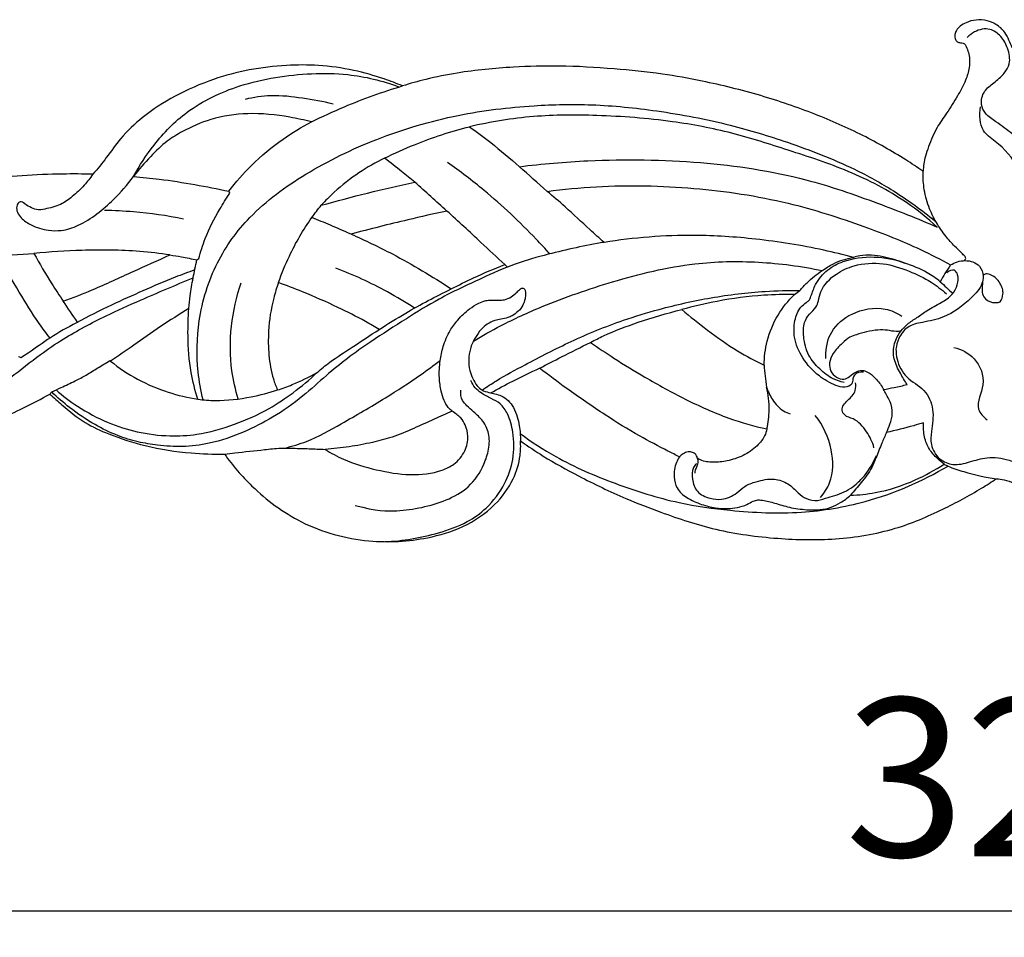
# Model space of a CAD drawing. Units: millimetres. Extents: x 874 to 2874, y 9 to 2009.
# Drawn here: x 1687 to 1780, y 1304 to 1391 of the extents above; entities that cross this region are included whole.
import ezdxf

# ---------------------------------------------------------------- set-up
doc = ezdxf.new("R2010")
doc.units = ezdxf.units.MM
doc.header["$MEASUREMENT"] = 0
doc.styles.add('Arial', font='arial.ttf')
doc.dimstyles.new('Default', dxfattribs={"dimtxt": 15, "dimasz": 10, "dimexe": 0.5, "dimexo": 0.5, "dimgap": 0.25, "dimtad": 1, "dimtoh": 1, "dimdec": 0, "dimzin": 1, "dimdsep": 46, "dimtxsty": 'Arial', "dimcen": 0.5, "dimadec": 0, "dimazin": 0, "dimtfac": 1, "dimtdec": 4, "dimtix": 1, "dimtmove": 1, "dimatfit": 3, "dimfxl": 1, "dimtolj": 1, "dimtzin": 1, "dimarcsym": 0})

# ---------------------------------------------------------------- blocks, each defined once
blk = doc.blocks.new('*D10')
at = {"color": 0, "lineweight": -2, "transparency": 16777216}
for p, q in [((1618.771, 1341.288), (1618.771, 1306.288)), ((1945.535, 1341.288), (1945.535, 1306.288)), ((1633.771, 1306.788), (1930.535, 1306.788))]:
    blk.add_line(p, q, dxfattribs=at)
at = {"color": 0, "lineweight": 50, "transparency": 16777216}
for points in [[(1633.771, 1309.288), (1633.771, 1304.288), (1618.771, 1306.788)], [(1930.535, 1309.288), (1930.535, 1304.288), (1945.535, 1306.788)]]:
    blk.add_solid(points, dxfattribs=at)
at = {"layer": 'Defpoints', "color": 0, "lineweight": 50, "transparency": 16777216}
for p in [(1618.771, 1341.788), (1945.535, 1341.788), (1945.535, 1306.788)]:
    blk.add_point(p, dxfattribs=at)
at = {"color": 0, "transparency": 16777216, "insert": (1782.153, 1319.452), "char_height": 15, "attachment_point": 5, "style": 'Arial'}
blk.add_mtext('\\A1;327', dxfattribs=at)
blk = doc.blocks.new('N-057-1_327_49')
for points, knots in [([(-1.208, 46.81), (-1.293, 47.057), (-1.503, 47.554), (-1.909, 48.386), (-2.652, 49.035), (-3.607, 49.434), (-4.601, 49.498), (-5.47, 49.27), (-6.11, 48.914), (-6.486, 48.511), (-6.659, 48.051), (-6.631, 47.643), (-6.401, 47.349), (-6.116, 47.29), (-5.877, 47.258), (-5.75, 47.201), (-5.703, 47.176)], [717.332308, 717.332308, 717.332308, 717.332308, 718.546167, 719.839081, 721.586858, 722.972268, 724.585044, 726.106211, 727.08009, 727.950807, 728.596286, 729.320654, 729.738068, 730.223586, 730.61355, 730.860511, 730.860511, 730.860511, 730.860511]), ([(0.597, 26.149), (0.888, 27.158), (1.314, 29.133), (1.724, 32.171), (1.406, 34.866), (0.529, 37.242), (-1.113, 38.606), (-2.532, 39.691), (-3.722, 40.435), (-4.248, 41.529), (-3.926, 42.738), (-2.889, 43.52), (-1.977, 44.27), (-1.298, 45.417), (-1.554, 46.747), (-2.186, 47.922), (-3.34, 48.775), (-4.635, 48.48), (-5.253, 47.991), (-5.453, 47.772)], [0, 0, 0, 0, 4.869981, 9.366213, 14.137342, 17.360982, 20.803221, 23.771523, 25.746478, 27.167449, 29.098867, 30.969912, 33.0664, 34.593033, 36.880613, 38.895387, 40.788559, 43.041456, 44.417386, 44.417386, 44.417386, 44.417386]), ([(-5.703, 47.176), (-5.651, 47.094), (-5.501, 46.834), (-5.324, 46.348), (-5.204, 45.676), (-5.261, 44.785), (-5.616, 43.59), (-6.409, 42.172), (-7.326, 40.686), (-8.425, 39.187), (-9.009, 37.768), (-9.493, 36.385), (-9.609, 35.584), (-9.636, 35.105)], [730.860511, 730.860511, 730.860511, 730.860511, 731.312497, 732.24832, 733.240355, 734.459476, 736.355045, 738.96699, 741.96396, 744.466151, 747.547768, 749.032567, 751.25938, 751.25938, 751.25938, 751.25938]), ([(-58.961, 43.201), (-59.533, 43.439), (-61.048, 44.01), (-63.689, 44.766), (-66.806, 45.206), (-70.13, 45.186), (-73.473, 44.793), (-77.037, 43.859), (-80.462, 42.339), (-83.438, 40.45), (-85.598, 38.413), (-86.941, 36.447), (-87.856, 35.346), (-88.286, 34.829)], [830.747322, 830.747322, 830.747322, 830.747322, 833.618242, 838.250909, 843.462024, 848.155629, 853.632284, 859.036143, 865.17755, 870.937317, 875.313432, 878.832164, 881.950017, 881.950017, 881.950017, 881.950017]), ([(-30.576, 43.648), (-31.823, 43.91), (-34.591, 44.41), (-39.125, 44.855), (-43.837, 45.15), (-48.799, 45.002), (-53.023, 44.606), (-56.517, 43.906), (-58.233, 43.428), (-58.961, 43.201)], [786.452606, 786.452606, 786.452606, 786.452606, 792.363483, 799.483546, 807.570132, 814.24094, 822.491289, 827.210731, 830.747322, 830.747322, 830.747322, 830.747322]), ([(-84.448, 34.607), (-83.893, 35.658), (-82.428, 37.887), (-79.238, 41.177), (-74.025, 43.611), (-68.729, 44.429), (-63.624, 44.369), (-60.874, 43.697), (-59.326, 43.127)], [35.329899, 35.329899, 35.329899, 35.329899, 40.838993, 47.651971, 56.298959, 66.968064, 72.260735, 79.913417, 79.913417, 79.913417, 79.913417]), ([(-67.595, 39.782), (-66.566, 40.296), (-63.75, 41.594), (-60.827, 42.643), (-58.961, 43.201)], [0, 0, 0, 0, 5.336942, 14.368872, 14.368872, 14.368872, 14.368872]), ([(-9.636, 35.105), (-10.176, 35.48), (-12.019, 36.703), (-15.396, 38.611), (-19.996, 40.637), (-25.089, 42.382), (-28.703, 43.275), (-30.576, 43.648)], [751.25938, 751.25938, 751.25938, 751.25938, 754.311815, 761.51129, 769.217635, 777.592883, 786.452606, 786.452606, 786.452606, 786.452606]), ([(-65.537, 41.479), (-66.49, 41.714), (-68.444, 42.06), (-71.246, 42.388), (-73.065, 42.112), (-73.86, 41.923)], [0, 0, 0, 0, 4.554403, 9.206139, 12.998315, 12.998315, 12.998315, 12.998315]), ([(-77.854, 13.441), (-78.069, 14.313), (-78.506, 16.791), (-78.409, 21.263), (-76.842, 26.421), (-73.31, 31.291), (-67.987, 35.143), (-61.305, 38.402), (-53.977, 40.559), (-47.086, 41.386), (-40.782, 41.521), (-34.553, 40.87), (-28.34, 39.713), (-22.096, 37.788), (-16.874, 35.792), (-12.223, 33.213), (-9.761, 31.433), (-8.513, 30.407)], [0, 0, 0, 0, 4.165747, 11.627068, 20.541522, 28.720934, 39.068704, 50.663867, 63.104049, 74.285898, 82.760768, 92.300716, 103.281068, 112.010552, 122.582043, 129.134032, 136.62611, 136.62611, 136.62611, 136.62611]), ([(-0.433, 26.351), (-0.098, 27.921), (0.056, 30.915), (-0.121, 35.275), (-2.26, 37.615), (-3.971, 38.768), (-4.298, 40.059), (-4.278, 40.829), (-4.196, 41.227)], [0, 0, 0, 0, 7.445442, 14.042223, 19.236815, 21.579285, 23.239843, 25.126672, 25.126672, 25.126672, 25.126672]), ([(-67.595, 39.782), (-68.265, 39.964), (-70.25, 40.399), (-73.461, 40.726), (-76.956, 40.209), (-79.458, 39.108), (-81.404, 37.941), (-82.919, 36.439), (-83.944, 35.273), (-84.448, 34.607)], [75.150607, 75.150607, 75.150607, 75.150607, 78.371024, 84.572276, 90.014681, 94.535191, 97.170046, 100.492983, 104.366662, 104.366662, 104.366662, 104.366662]), ([(-8.292, 29.816), (-9.216, 30.653), (-11.827, 32.738), (-16.601, 35.224), (-22.27, 37.059), (-27.772, 38.839), (-33.854, 39.991), (-40.15, 40.457), (-46.606, 40.453), (-50.613, 39.792), (-52.602, 39.329)], [206.811587, 206.811587, 206.811587, 206.811587, 212.594978, 222.254625, 231.561076, 240.21456, 249.051543, 260.191427, 269.457518, 278.930244, 278.930244, 278.930244, 278.930244]), ([(-75.398, 33.215), (-74.748, 34.078), (-73.18, 35.883), (-70.534, 38.084), (-68.522, 39.302), (-67.595, 39.782)], [59.265901, 59.265901, 59.265901, 59.265901, 64.278663, 70.309965, 75.150607, 75.150607, 75.150607, 75.150607]), ([(-60.649, 36.344), (-59.727, 36.807), (-57.116, 37.994), (-54.381, 38.885), (-52.602, 39.329)], [0, 0, 0, 0, 4.784168, 13.287742, 13.287742, 13.287742, 13.287742]), ([(-52.602, 39.329), (-51.926, 38.84), (-50.315, 37.624), (-48.766, 36.329), (-47.88, 35.544)], [134.785906, 134.785906, 134.785906, 134.785906, 138.657168, 144.144338, 144.144338, 144.144338, 144.144338]), ([(-60.649, 36.344), (-61.493, 35.945), (-63.178, 34.995), (-65.149, 33.425), (-66.265, 32.309), (-66.66, 31.88)], [19.743579, 19.743579, 19.743579, 19.743579, 24.072983, 28.67794, 31.38302, 31.38302, 31.38302, 31.38302]), ([(-57.8, 34.074), (-58.213, 34.415), (-59.155, 35.18), (-60.111, 35.93), (-60.649, 36.344)], [45.495218, 45.495218, 45.495218, 45.495218, 47.977733, 51.126599, 51.126599, 51.126599, 51.126599]), ([(-45.003, 27.276), (-45.428, 27.751), (-47.389, 29.871), (-50.552, 32.861), (-53.508, 35.1), (-54.698, 35.931)], [0, 0, 0, 0, 2.955368, 13.396362, 20.130264, 20.130264, 20.130264, 20.130264]), ([(-47.88, 35.544), (-45.724, 35.814), (-40.01, 36.304), (-30.896, 36.174), (-21.629, 34.805), (-14.261, 32.241), (-10.153, 30.625), (-8.292, 29.816)], [144.144338, 144.144338, 144.144338, 144.144338, 154.223727, 170.708608, 186.338476, 197.398392, 206.811587, 206.811587, 206.811587, 206.811587]), ([(-88.286, 34.829), (-89.243, 34.853), (-92.757, 34.871), (-96.272, 34.629), (-98.808, 34.318)], [881.950017, 881.950017, 881.950017, 881.950017, 886.392905, 898.245935, 898.245935, 898.245935, 898.245935]), ([(-94.869, 32.124), (-94.927, 32.17), (-95.071, 32.24), (-95.386, 32.164), (-95.551, 31.73), (-95.485, 31.177), (-94.983, 30.546), (-94.015, 29.863), (-92.675, 29.493), (-91.123, 29.435), (-89.529, 29.984), (-87.88, 31.027), (-86.116, 32.584), (-85.02, 33.833), (-84.448, 34.607)], [12.32857, 12.32857, 12.32857, 12.32857, 12.672389, 13.02321, 13.695785, 14.566065, 15.539134, 17.315829, 20.003526, 21.84872, 24.447784, 27.659815, 30.865048, 35.329899, 35.329899, 35.329899, 35.329899]), ([(-88.286, 34.829), (-88.542, 34.466), (-89.147, 33.712), (-90.155, 32.724), (-91.391, 31.861), (-92.581, 31.567), (-93.602, 31.392), (-94.284, 31.72), (-94.681, 31.97), (-94.869, 32.124)], [0, 0, 0, 0, 2.06059, 4.470257, 6.544537, 8.937759, 10.140828, 11.199332, 12.32857, 12.32857, 12.32857, 12.32857]), ([(-84.448, 34.607), (-83.632, 34.545), (-81.682, 34.354), (-78.666, 33.864), (-76.469, 33.444), (-75.398, 33.215)], [45.10076, 45.10076, 45.10076, 45.10076, 48.895644, 54.183128, 59.265901, 59.265901, 59.265901, 59.265901]), ([(-5.655, 27.028), (-5.768, 27.141), (-6.094, 27.47), (-6.744, 28.072), (-7.566, 29.02), (-8.424, 30.259), (-9.176, 31.807), (-9.593, 33.46), (-9.652, 34.601), (-9.636, 35.105)], [0.686938, 0.686938, 0.686938, 0.686938, 1.430518, 2.833019, 4.795757, 7.233072, 9.805063, 12.734185, 15.074929, 15.074929, 15.074929, 15.074929]), ([(-66.66, 31.88), (-65.206, 32.291), (-62.264, 33.072), (-59.299, 33.755), (-57.8, 34.074)], [31.38302, 31.38302, 31.38302, 31.38302, 38.389577, 45.495218, 45.495218, 45.495218, 45.495218]), ([(-45.261, 33.203), (-43.707, 33.407), (-39.08, 33.846), (-31.403, 33.687), (-22.869, 32.414), (-15.761, 30.129), (-10.631, 28.118), (-7.96, 26.741), (-7.026, 26.226)], [125.540858, 125.540858, 125.540858, 125.540858, 132.806015, 147.07486, 161.048309, 172.651243, 181.624774, 186.573305, 186.573305, 186.573305, 186.573305]), ([(-78.262, 26.829), (-78.095, 27.473), (-77.579, 29.105), (-76.52, 31.154), (-75.656, 32.538), (-75.323, 33.025)], [0.325433, 0.325433, 0.325433, 0.325433, 3.40887, 8.238863, 10.9737, 10.9737, 10.9737, 10.9737]), ([(-39.862, 28.366), (-40.313, 28.767), (-41.556, 29.872), (-43.297, 31.548), (-44.681, 32.721), (-45.261, 33.203)], [114.333853, 114.333853, 114.333853, 114.333853, 117.131153, 122.045774, 125.540858, 125.540858, 125.540858, 125.540858]), ([(-70.701, 24.559), (-70.406, 25.411), (-69.529, 27.559), (-68.118, 29.997), (-66.965, 31.505), (-66.66, 31.88)], [0, 0, 0, 0, 4.183782, 10.740265, 12.982879, 12.982879, 12.982879, 12.982879]), ([(-87.185, 31.423), (-86.272, 31.41), (-83.76, 31.291), (-81.266, 30.934), (-79.7, 30.614)], [0, 0, 0, 0, 4.238612, 11.651728, 11.651728, 11.651728, 11.651728]), ([(-54.751, 31.341), (-55.985, 31.075), (-59.023, 30.389), (-62.043, 29.628), (-63.831, 29.149)], [71.589912, 71.589912, 71.589912, 71.589912, 77.445162, 86.031759, 86.031759, 86.031759, 86.031759]), ([(-49.262, 26.258), (-50.014, 26.964), (-51.837, 28.666), (-53.672, 30.355), (-54.751, 31.341)], [60.022775, 60.022775, 60.022775, 60.022775, 64.808666, 71.589912, 71.589912, 71.589912, 71.589912]), ([(-63.831, 29.149), (-64.478, 29.434), (-65.711, 29.967), (-66.951, 30.485), (-67.54, 30.727)], [0, 0, 0, 0, 3.277647, 6.230465, 6.230465, 6.230465, 6.230465]), ([(-63.831, 29.149), (-62.504, 28.57), (-59.249, 27.007), (-56.143, 25.155), (-54.35, 23.951)], [34.649299, 34.649299, 34.649299, 34.649299, 41.366439, 51.382461, 51.382461, 51.382461, 51.382461]), ([(-16.24, 26.947), (-17.17, 27.195), (-20.223, 27.937), (-25.245, 28.742), (-32.218, 29.204), (-37.033, 28.818), (-39.862, 28.366)], [203.042468, 203.042468, 203.042468, 203.042468, 207.507727, 217.608242, 226.584677, 239.874712, 239.874712, 239.874712, 239.874712]), ([(-39.862, 28.366), (-41.64, 28.076), (-44.468, 27.447), (-48.383, 26.372), (-51.782, 24.812), (-55.278, 23.2), (-58.708, 21.067), (-61.616, 19.203), (-64.158, 17.425), (-66.283, 15.688), (-68.491, 13.637), (-71.099, 11.813), (-74.077, 10.284), (-76.942, 9.289), (-79.738, 8.94), (-81.999, 9.106), (-84.069, 9.428), (-86.073, 10.058), (-88.27, 11.128), (-90.354, 12.538), (-91.647, 13.667), (-92.181, 14.189)], [-90.956696, -90.956696, -90.956696, -90.956696, -82.603777, -77.529607, -72.171367, -65.293576, -59.688345, -53.463806, -49.268898, -45.308348, -40.745899, -35.299767, -30.618791, -25.245167, -21.328986, -17.643345, -14.764697, -11.625341, -7.945163, -3.465395, 0, 0, 0, 0]), ([(-100.551, 26.42), (-99.703, 26.615), (-97.494, 27.042), (-95.251, 27.261), (-93.875, 27.317)], [0, 0, 0, 0, 4.036594, 10.425655, 10.425655, 10.425655, 10.425655]), ([(-80.989, 27.18), (-81.937, 27.321), (-84.712, 27.649), (-89.026, 27.669), (-92.368, 27.468), (-93.875, 27.317)], [62.268783, 62.268783, 62.268783, 62.268783, 66.715604, 75.212118, 82.234847, 82.234847, 82.234847, 82.234847]), ([(-93.875, 27.317), (-93.341, 26.343), (-92.441, 24.815), (-91.47, 23.333), (-91.097, 22.787)], [37.008745, 37.008745, 37.008745, 37.008745, 42.159133, 45.226102, 45.226102, 45.226102, 45.226102]), ([(-91.097, 22.787), (-90.175, 23.13), (-87.934, 24.002), (-84.606, 25.564), (-82.147, 26.657), (-80.989, 27.18)], [45.226102, 45.226102, 45.226102, 45.226102, 49.787445, 56.375276, 62.268783, 62.268783, 62.268783, 62.268783]), ([(-80.989, 27.18), (-80.626, 27.124), (-79.771, 26.982), (-78.921, 26.813), (-78.434, 26.708)], [-4.017648, -4.017648, -4.017648, -4.017648, -2.315598, 0, 0, 0, 0]), ([(-17.894, 14.812), (-18.453, 15.041), (-19.666, 15.728), (-21.096, 17.291), (-21.911, 19.188), (-21.875, 20.902), (-21.433, 22.095), (-20.819, 22.602), (-20.396, 22.855), (-20.178, 23.507), (-19.803, 24.569), (-18.781, 25.824), (-15.98, 27.241), (-13.193, 27.093), (-11.368, 26.408)], [0, 0, 0, 0, 2.798783, 6.373927, 9.661569, 12.074798, 14.219603, 15.261353, 15.73549, 16.445049, 18.290023, 21.056874, 23.629787, 32.670163, 32.670163, 32.670163, 32.670163]), ([(-8.013, 24.64), (-8.399, 24.953), (-9.443, 25.69), (-11.308, 26.409), (-13.415, 27.085), (-15.113, 27.228), (-16.036, 27.007), (-16.24, 26.947)], [189.462777, 189.462777, 189.462777, 189.462777, 191.766446, 195.348937, 198.661747, 202.053493, 203.042468, 203.042468, 203.042468, 203.042468]), ([(-92.354, 19.301), (-92.708, 19.753), (-93.759, 21.151), (-95.31, 23.74), (-96.562, 25.833), (-97.185, 26.936)], [0, 0, 0, 0, 2.661813, 8.107661, 13.97808, 13.97808, 13.97808, 13.97808]), ([(-79.193, 22.113), (-79.162, 22.514), (-79.066, 23.482), (-78.802, 25.014), (-78.567, 26.142), (-78.434, 26.708)], [0, 0, 0, 0, 1.862683, 4.511891, 7.205874, 7.205874, 7.205874, 7.205874]), ([(-54.35, 23.951), (-53.652, 24.32), (-51.982, 25.148), (-50.265, 25.874), (-49.262, 26.258)], [51.382461, 51.382461, 51.382461, 51.382461, 55.040945, 60.022775, 60.022775, 60.022775, 60.022775]), ([(-52.245, 18.995), (-51.4, 19.511), (-49.281, 20.714), (-44.913, 22.703), (-38.806, 24.822), (-31.941, 26.51), (-25.203, 26.645), (-21.178, 26.115), (-19.187, 25.689)], [0, 0, 0, 0, 4.594872, 11.287717, 22.227406, 34.559764, 43.872007, 53.313086, 53.313086, 53.313086, 53.313086]), ([(-19.554, 22.815), (-19.513, 23.114), (-19.257, 24.146), (-18.016, 25.414), (-15.927, 26.355), (-13.458, 26.518), (-11.016, 25.709), (-8.99, 24.742), (-7.883, 23.9), (-7.428, 23.498)], [15.369191, 15.369191, 15.369191, 15.369191, 16.772358, 20.219463, 23.076572, 27.330064, 31.297862, 34.891579, 37.707324, 37.707324, 37.707324, 37.707324]), ([(-19.187, 25.689), (-18.854, 25.939), (-17.935, 26.51), (-16.89, 26.839), (-16.24, 26.947)], [5.372577, 5.372577, 5.372577, 5.372577, 7.307671, 10.362012, 10.362012, 10.362012, 10.362012]), ([(-7.026, 26.226), (-6.627, 26.479), (-5.683, 26.802), (-4.241, 26.366), (-3.896, 25.258), (-4.076, 24.116), (-5.418, 22.71), (-7.285, 21.25), (-9.498, 20.84), (-11.155, 20.483), (-11.957, 19.368), (-12.169, 18.597), (-12.206, 18.256)], [-23.805651, -23.805651, -23.805651, -23.805651, -21.612449, -19.342684, -17.769539, -16.699489, -14.090992, -9.145055, -5.949655, -3.682358, -1.59172, 0, 0, 0, 0]), ([(-7.026, 26.226), (-7.218, 25.963), (-7.567, 25.446), (-7.875, 24.904), (-8.013, 24.64)], [186.573305, 186.573305, 186.573305, 186.573305, 188.083565, 189.462777, 189.462777, 189.462777, 189.462777]), ([(-5.757, 26.652), (-5.699, 26.678), (-5.557, 26.777), (-5.613, 26.954), (-5.655, 27.028)], [0, 0, 0, 0, 0.2941698, 0.6869382, 0.6869382, 0.6869382, 0.6869382]), ([(-78.643, 25.761), (-79.264, 25.537), (-80.918, 24.915), (-83.539, 23.786), (-86.676, 22.386), (-89.601, 20.905), (-92.268, 19.43), (-93.93, 18.189), (-94.872, 17.581), (-95.1, 17.433)], [0, 0, 0, 0, 3.062539, 8.191627, 13.231932, 18.995365, 23.396631, 27.339341, 28.598896, 28.598896, 28.598896, 28.598896]), ([(-57.824, 22.139), (-58.658, 22.684), (-61.055, 24.121), (-63.602, 25.293), (-65.282, 25.93)], [0, 0, 0, 0, 4.620715, 12.951146, 12.951146, 12.951146, 12.951146]), ([(-21.31, 23.809), (-21.097, 24.066), (-20.453, 24.763), (-19.704, 25.356), (-19.187, 25.689)], [0.977606, 0.977606, 0.977606, 0.977606, 2.524343, 5.372577, 5.372577, 5.372577, 5.372577]), ([(-11.737, 19.96), (-11.549, 20.198), (-11.096, 20.695), (-10.188, 21.246), (-9.173, 22.006), (-7.984, 22.609), (-6.877, 23.319), (-6.345, 24.316), (-6.242, 25.15), (-6.676, 25.919), (-7.193, 25.645), (-7.383, 25.485)], [0, 0, 0, 0, 1.404907, 3.081427, 4.900225, 7.271085, 9.289718, 10.852845, 12.332052, 13.129249, 14.281233, 14.281233, 14.281233, 14.281233]), ([(-2.341, 22.719), (-2.198, 22.938), (-1.942, 23.552), (-2.289, 24.58), (-2.955, 25.218), (-3.617, 25.44), (-3.87, 25.298), (-3.949, 25.235)], [4.875378, 4.875378, 4.875378, 4.875378, 6.089154, 7.789923, 9.512567, 10.296019, 10.769265, 10.769265, 10.769265, 10.769265]), ([(-131.626, 8.075), (-131.639, 8.185), (-131.656, 8.649), (-131.11, 9.634), (-129.997, 10.642), (-128.26, 11.48), (-126.234, 11.688), (-123.881, 11.417), (-121.81, 10.771), (-119.734, 9.997), (-117.673, 9.36), (-115.32, 8.846), (-112.524, 8.589), (-109.644, 8.624), (-106.898, 9.349), (-104.016, 10.204), (-101.177, 11.799), (-98.464, 13.793), (-95.857, 15.698), (-93.544, 17.592), (-90.55, 19.602), (-87.374, 21.31), (-83.22, 23.145), (-80.463, 24.326), (-78.794, 25.003)], [0, 0, 0, 0, 0.512953, 2.124644, 4.949154, 7.426846, 10.930381, 14.225029, 18.363614, 20.950754, 24.508623, 28.358857, 32.091165, 37.527996, 41.590979, 45.219323, 51.446536, 56.543208, 60.847858, 66.416608, 70.399874, 77.553655, 83.106357, 91.460423, 91.460423, 91.460423, 91.460423]), ([(-74.522, 13.526), (-74.787, 14.4), (-75.608, 18.029), (-75.146, 21.901), (-74.239, 24.547)], [0, 0, 0, 0, 4.232252, 17.208883, 17.208883, 17.208883, 17.208883]), ([(-70.701, 24.559), (-70.877, 24.077), (-71.348, 22.576), (-71.703, 20.26), (-71.67, 17.674), (-71.358, 15.788), (-70.945, 14.721), (-70.793, 14.382)], [33.662607, 33.662607, 33.662607, 33.662607, 36.042473, 40.949633, 44.444315, 48.015019, 49.735734, 49.735734, 49.735734, 49.735734]), ([(-61.178, 20.113), (-61.599, 20.372), (-62.872, 21.125), (-65.288, 22.328), (-68.042, 23.554), (-69.938, 24.282), (-70.701, 24.559)], [67.128356, 67.128356, 67.128356, 67.128356, 69.420263, 73.98357, 79.635752, 83.398341, 83.398341, 83.398341, 83.398341]), ([(-61.178, 20.113), (-60.348, 20.651), (-58.122, 22.019), (-55.812, 23.246), (-54.35, 23.951)], [0, 0, 0, 0, 4.585567, 12.115675, 12.115675, 12.115675, 12.115675]), ([(-54.257, 12.373), (-54.392, 12.477), (-54.703, 12.767), (-55.063, 13.42), (-55.341, 14.374), (-55.513, 15.648), (-55.442, 17.077), (-55.113, 18.595), (-54.571, 19.928), (-53.676, 21.106), (-52.774, 22.004), (-51.842, 22.559), (-51.147, 22.884), (-50.497, 22.886), (-49.909, 22.888), (-49.251, 22.904), (-48.657, 23.155), (-48.225, 23.543), (-47.926, 23.835), (-47.722, 24.014), (-47.515, 24.059), (-47.377, 23.93), (-47.317, 23.741), (-47.293, 23.435), (-47.336, 22.973), (-47.539, 22.364), (-47.974, 21.81), (-48.494, 21.446), (-49.041, 21.188), (-49.606, 21.088), (-50.282, 20.968), (-50.936, 20.655), (-51.564, 20.09), (-52.117, 19.298), (-52.568, 18.341), (-52.724, 17.264), (-52.644, 16.299), (-52.326, 15.461), (-51.951, 14.819), (-51.425, 14.326), (-50.81, 14.145), (-50.189, 14.014), (-49.55, 13.824), (-48.909, 13.403), (-48.394, 12.701), (-48.078, 11.863), (-47.845, 10.804), (-47.778, 10.034), (-47.778, 9.556)], [0, 0, 0, 0, 0.788526, 1.948322, 3.406848, 5.37928, 7.884384, 9.999522, 12.569283, 14.47022, 16.837052, 18.407615, 19.505175, 20.321274, 21.38229, 22.251618, 23.350551, 24.279485, 24.92767, 25.298945, 25.523191, 25.836633, 26.056476, 26.444696, 27.242278, 28.201445, 29.380165, 30.4383, 31.123501, 32.167294, 33.077792, 34.30412, 35.470689, 36.957307, 38.759021, 40.322793, 41.951739, 43.192703, 44.4512, 45.377607, 46.453255, 47.359403, 48.335233, 49.526808, 50.843385, 52.301623, 53.650186, 55.866051, 55.866051, 55.866051, 55.866051]), ([(-51.408, 14.375), (-50.966, 14.678), (-49.649, 15.542), (-46.822, 17.047), (-42.882, 19.113), (-38.618, 20.844), (-34.171, 22.206), (-29.697, 23.201), (-25.225, 23.754), (-22.41, 23.822), (-21.31, 23.809)], [0, 0, 0, 0, 2.484734, 7.299057, 14.841167, 23.118034, 28.588085, 36.402308, 44.344268, 49.445939, 49.445939, 49.445939, 49.445939]), ([(-21.811, 23.423), (-22.782, 23.441), (-25.243, 23.387), (-28.827, 22.898), (-31.399, 22.306), (-32.507, 22)], [26.143871, 26.143871, 26.143871, 26.143871, 30.647586, 37.544162, 42.87572, 42.87572, 42.87572, 42.87572]), ([(-24.696, 16.733), (-24.692, 17.499), (-24.488, 19.161), (-23.511, 21.489), (-22.413, 22.847), (-21.811, 23.423)], [57.476736, 57.476736, 57.476736, 57.476736, 61.030348, 65.152169, 69.019591, 69.019591, 69.019591, 69.019591]), ([(-4.052, 23.78), (-4.037, 23.584), (-3.9, 23.05), (-3.152, 22.613), (-2.572, 22.655), (-2.341, 22.719)], [1.339109, 1.339109, 1.339109, 1.339109, 2.251337, 3.762997, 4.875378, 4.875378, 4.875378, 4.875378]), ([(-17.129, 15.095), (-17.483, 15.168), (-18.343, 15.445), (-19.473, 16.354), (-20.612, 17.653), (-20.993, 19.256), (-20.989, 20.656), (-20.455, 21.599), (-19.778, 22.119), (-19.606, 22.61), (-19.554, 22.815)], [0, 0, 0, 0, 1.676141, 4.119772, 6.640451, 9.529621, 11.559054, 12.962886, 14.406084, 15.369191, 15.369191, 15.369191, 15.369191]), ([(-79.193, 22.113), (-80.096, 21.553), (-81.86, 20.428), (-84.278, 18.681), (-85.876, 17.617), (-86.621, 17.125)], [27.591074, 27.591074, 27.591074, 27.591074, 32.522069, 37.286358, 41.425217, 41.425217, 41.425217, 41.425217]), ([(-78.341, 13.494), (-78.609, 14.327), (-79.112, 16.311), (-79.324, 19.221), (-79.265, 21.251), (-79.193, 22.113)], [55.54814, 55.54814, 55.54814, 55.54814, 59.607784, 65.00252, 69.016291, 69.016291, 69.016291, 69.016291]), ([(-41.138, 18.893), (-40.735, 19.108), (-39.275, 19.843), (-36.399, 20.92), (-33.898, 21.666), (-32.507, 22)], [0, 0, 0, 0, 2.120784, 7.57642, 14.212138, 14.212138, 14.212138, 14.212138]), ([(-32.507, 22), (-31.708, 21.329), (-29.977, 19.975), (-27.423, 18.124), (-25.556, 17.138), (-24.696, 16.733)], [42.87572, 42.87572, 42.87572, 42.87572, 47.712566, 53.067963, 57.476736, 57.476736, 57.476736, 57.476736]), ([(-18.837, 17.371), (-18.874, 18.601), (-18.323, 20.219), (-16.406, 21.843), (-13.644, 22.362), (-12.139, 21.695), (-11.665, 21.388)], [0, 0, 0, 0, 3.101653, 7.240706, 12.080695, 14.701627, 14.701627, 14.701627, 14.701627]), ([(-67.048, 16.04), (-66.656, 16.373), (-65.598, 17.23), (-63.587, 18.514), (-62.036, 19.557), (-61.178, 20.113)], [56.075208, 56.075208, 56.075208, 56.075208, 58.460136, 62.385739, 67.128356, 67.128356, 67.128356, 67.128356]), ([(-11.737, 19.96), (-11.883, 19.938), (-12.314, 19.893), (-13.03, 20.066), (-13.979, 20.087), (-14.967, 19.915), (-15.843, 19.655), (-16.671, 19.394), (-17.385, 18.72), (-18.141, 17.977), (-18.559, 17.013), (-18.457, 16.117), (-17.882, 15.57), (-17.163, 15.287), (-16.533, 15.693), (-16.063, 16.101), (-15.366, 16.304), (-14.648, 15.982), (-13.964, 15.331), (-13.553, 14.763), (-13.372, 14.425)], [12.041446, 12.041446, 12.041446, 12.041446, 12.726497, 14.033128, 15.413254, 17.106197, 18.654658, 19.669088, 21.077071, 23.120664, 24.567281, 25.806805, 27.009035, 28.124908, 29.040974, 30.254537, 31.058872, 32.23992, 33.671357, 35.447832, 35.447832, 35.447832, 35.447832]), ([(-11.14, 14.895), (-11.38, 15.238), (-11.832, 16.022), (-12.49, 17.281), (-12.447, 18.766), (-12.007, 19.612), (-11.737, 19.96)], [38.974811, 38.974811, 38.974811, 38.974811, 40.914824, 43.187265, 45.445305, 47.489278, 47.489278, 47.489278, 47.489278]), ([(-45.969, 16.45), (-45.276, 16.807), (-43.67, 17.628), (-42.057, 18.437), (-41.138, 18.893)], [77.233944, 77.233944, 77.233944, 77.233944, 80.848404, 85.603117, 85.603117, 85.603117, 85.603117]), ([(-41.138, 18.893), (-40.409, 18.38), (-38.721, 17.239), (-35.74, 15.425), (-32.151, 13.44), (-28.308, 11.708), (-25.652, 10.955), (-24.434, 10.681)], [85.603117, 85.603117, 85.603117, 85.603117, 89.738381, 95.048528, 101.783143, 108.754979, 114.544593, 114.544593, 114.544593, 114.544593]), ([(-12.206, 18.256), (-12.212, 17.935), (-12.113, 16.974), (-11.293, 15.422), (-9.411, 14.54), (-8.525, 12.491), (-8.815, 10.733), (-8.979, 9.083), (-8.216, 7.779), (-6.732, 7.144), (-5.186, 7.557), (-3.467, 8.11), (-1.244, 7.796), (0.857, 6.617), (1.991, 4.683), (2.214, 2.784), (1.728, 1.672), (1.381, 1.178)], [0, 0, 0, 0, 1.489975, 4.450132, 7.631484, 10.720868, 13.952314, 15.830826, 18.285472, 20.359304, 22.847367, 25.458948, 28.707675, 32.931666, 36.180393, 38.731237, 41.531501, 41.531501, 41.531501, 41.531501]), ([(-6.718, 18.416), (-6.01, 18.238), (-4.5, 17.468), (-3.533, 14.95), (-4.863, 12.836), (-3.914, 11.813), (-3.577, 11.538)], [0, 0, 0, 0, 3.38461, 7.40759, 11.024697, 13.040642, 13.040642, 13.040642, 13.040642]), ([(-92.181, 14.189), (-91.891, 14.332), (-91.16, 14.692), (-90.054, 15.183), (-88.891, 15.796), (-87.82, 16.482), (-87.064, 16.929), (-86.677, 17.16)], [0, 0, 0, 0, 1.499843, 3.78185, 5.609909, 7.589029, 9.680835, 9.680835, 9.680835, 9.680835]), ([(-86.621, 17.125), (-85.822, 16.471), (-84.084, 15.293), (-81.253, 14.127), (-79.291, 13.648), (-78.341, 13.494)], [41.425217, 41.425217, 41.425217, 41.425217, 46.215428, 51.087833, 55.54814, 55.54814, 55.54814, 55.54814]), ([(-70.13, 8.873), (-69.422, 9.04), (-67.534, 9.591), (-64.417, 11.37), (-60.803, 13.445), (-57.694, 15.476), (-55.999, 16.711), (-55.388, 17.172)], [0, 0, 0, 0, 3.372358, 9.070762, 16.553298, 22.726654, 26.278097, 26.278097, 26.278097, 26.278097]), ([(-91.784, 14.384), (-91.14, 13.822), (-89.585, 12.644), (-87.005, 11.267), (-84.045, 10.32), (-81.197, 9.954), (-78.059, 10.119), (-74.881, 11.051), (-71.811, 12.399), (-69.225, 14.132), (-67.767, 15.354), (-67.048, 16.04)], [0, 0, 0, 0, 3.965183, 9.018847, 13.481126, 18.310111, 22.256677, 27.970082, 33.555202, 37.753125, 42.359413, 42.359413, 42.359413, 42.359413]), ([(-70.793, 14.382), (-70.327, 14.533), (-69.042, 15.002), (-67.809, 15.604), (-67.048, 16.04)], [49.735734, 49.735734, 49.735734, 49.735734, 52.006647, 56.075208, 56.075208, 56.075208, 56.075208]), ([(-50.603, 14.104), (-49.915, 14.491), (-48.389, 15.31), (-46.828, 16.062), (-45.969, 16.45)], [0, 0, 0, 0, 3.662725, 8.032178, 8.032178, 8.032178, 8.032178]), ([(-32.724, 8.036), (-33.086, 8.218), (-34.352, 8.866), (-36.742, 10.108), (-39.934, 12.107), (-43.09, 14.255), (-45.125, 15.789), (-45.969, 16.45)], [52.932375, 52.932375, 52.932375, 52.932375, 54.811225, 59.528842, 65.417172, 72.26228, 77.233944, 77.233944, 77.233944, 77.233944]), ([(-24.696, 16.733), (-24.677, 16.384), (-24.62, 15.687), (-24.528, 14.994), (-24.473, 14.649)], [-3.242012, -3.242012, -3.242012, -3.242012, -1.621194, 0, 0, 0, 0]), ([(-15.278, 16.07), (-15.581, 16.095), (-16.121, 15.981), (-16.306, 15.396), (-16.312, 14.812), (-17.127, 14.582), (-17.638, 14.686), (-17.894, 14.812)], [-5.197309, -5.197309, -5.197309, -5.197309, -3.78666, -3.209676, -2.443394, -1.324285, 0, 0, 0, 0]), ([(-60.632, 0.001), (-58.913, 0.063), (-56.24, 0.543), (-52.98, 1.678), (-50.784, 3.256), (-49.235, 5.297), (-48.361, 7.831), (-48.39, 10.145), (-48.852, 11.95), (-49.599, 13.105), (-50.597, 13.575), (-51.423, 14.011), (-52.106, 14.583), (-52.38, 15.035), (-52.488, 15.282)], [0, 0, 0, 0, 7.97963, 12.475752, 15.88826, 20.373438, 24.127838, 28.120021, 30.904829, 32.73098, 34.240268, 35.919538, 37.075593, 38.323027, 38.323027, 38.323027, 38.323027]), ([(-14.29, 8.902), (-14.43, 9.442), (-14.927, 10.482), (-15.939, 11.62), (-17.022, 11.844), (-17.495, 12.652), (-16.731, 13.452), (-15.991, 14.131), (-16.001, 14.828), (-16.044, 15.071)], [0, 0, 0, 0, 2.586814, 5.313555, 6.657421, 7.475899, 9.100428, 10.942512, 12.086108, 12.086108, 12.086108, 12.086108]), ([(-131.831, 8.212), (-131.781, 8.159), (-131.652, 8.065), (-131.407, 8.024), (-131.127, 8.129), (-130.947, 8.506), (-130.714, 8.992), (-130.314, 9.614), (-129.593, 10.217), (-128.646, 10.743), (-127.321, 11.177), (-125.466, 11.318), (-123.266, 10.847), (-121.017, 10.045), (-118.713, 9.441), (-116.027, 8.572), (-112.615, 8.11), (-108.771, 7.97), (-105.106, 8.669), (-101.294, 9.847), (-97.955, 11.25), (-94.796, 12.683), (-93.188, 13.534), (-92.363, 13.996)], [1191.383035, 1191.383035, 1191.383035, 1191.383035, 1191.721651, 1192.098349, 1192.491543, 1193.010591, 1193.944104, 1195.037119, 1196.392524, 1198.256282, 1200.035429, 1202.822488, 1206.76872, 1210.364735, 1213.901846, 1217.808787, 1223.435285, 1229.804953, 1235.561849, 1240.634884, 1248.296143, 1252.336189, 1256.723489, 1256.723489, 1256.723489, 1256.723489]), ([(-92.363, 13.996), (-91.993, 13.648), (-90.914, 12.701), (-89.167, 11.244), (-86.444, 10.023), (-83.108, 8.947), (-79.4, 8.37), (-76.879, 8.278), (-75.825, 8.296)], [1256.723489, 1256.723489, 1256.723489, 1256.723489, 1259.082278, 1263.390027, 1267.190914, 1272.827137, 1279.623205, 1284.51183, 1284.51183, 1284.51183, 1284.51183]), ([(-78.341, 13.494), (-77.796, 13.427), (-76.107, 13.306), (-73.554, 13.614), (-71.611, 14.111), (-70.793, 14.382)], [0, 0, 0, 0, 2.547504, 7.834224, 11.83165, 11.83165, 11.83165, 11.83165]), ([(-63.437, 3.44), (-61.423, 2.89), (-58.864, 2.855), (-55.511, 3.498), (-52.558, 5.082), (-51.324, 6.981), (-50.738, 8.749), (-50.673, 10.218), (-51.285, 11.462), (-52.128, 12.223), (-52.798, 12.834), (-53.394, 13.435), (-53.465, 14.025), (-53.432, 14.35)], [0, 0, 0, 0, 4.436157, 11.823128, 15.608181, 19.62384, 21.934972, 24.243495, 26.223294, 28.138114, 29.464558, 30.462415, 31.97768, 31.97768, 31.97768, 31.97768]), ([(-24.434, 10.681), (-24.3, 11.274), (-24.138, 12.607), (-24.301, 13.946), (-24.473, 14.649)], [0, 0, 0, 0, 2.822411, 6.176793, 6.176793, 6.176793, 6.176793]), ([(-24.473, 14.649), (-24.341, 14.232), (-23.923, 13.393), (-23.134, 12.481), (-22.456, 12.198), (-22.238, 12.132)], [0, 0, 0, 0, 2.026071, 4.322754, 5.38058, 5.38058, 5.38058, 5.38058]), ([(-13.372, 14.425), (-13.039, 14.485), (-12.293, 14.63), (-11.55, 14.796), (-11.14, 14.895)], [35.447832, 35.447832, 35.447832, 35.447832, 37.017175, 38.974811, 38.974811, 38.974811, 38.974811]), ([(-13.108, 10.338), (-12.983, 10.602), (-12.762, 11.198), (-12.459, 12.18), (-12.663, 13.197), (-13.092, 13.887), (-13.293, 14.278), (-13.372, 14.425)], [0, 0, 0, 0, 1.353188, 2.957309, 4.68678, 5.944677, 6.721951, 6.721951, 6.721951, 6.721951]), ([(-54.257, 12.373), (-54.826, 12.119), (-56.041, 11.577), (-57.917, 10.712), (-59.841, 9.897), (-61.906, 9.364), (-64.02, 8.964), (-65.522, 8.801), (-66.28, 8.748)], [28.986013, 28.986013, 28.986013, 28.986013, 31.879447, 35.152022, 38.572737, 41.547371, 45.02092, 48.546243, 48.546243, 48.546243, 48.546243]), ([(-66.28, 8.748), (-65.728, 8.397), (-64.193, 7.55), (-61.456, 6.771), (-58.305, 6.205), (-55.746, 6.488), (-53.934, 7.341), (-52.989, 8.49), (-52.649, 9.897), (-52.948, 10.973), (-53.328, 11.69), (-53.828, 12.054), (-54.104, 12.267), (-54.257, 12.373)], [48.546243, 48.546243, 48.546243, 48.546243, 51.579065, 56.633325, 61.657163, 66.384181, 68.276802, 70.81863, 73.001761, 74.699058, 75.909504, 76.669194, 77.532256, 77.532256, 77.532256, 77.532256]), ([(-19.361, 4.191), (-19.002, 4.604), (-18.11, 5.969), (-18.149, 8.927), (-19.112, 11.016), (-19.846, 11.966)], [0, 0, 0, 0, 2.537687, 7.344273, 12.912541, 12.912541, 12.912541, 12.912541]), ([(-9.591, 11.254), (-9.902, 11.166), (-11.069, 10.843), (-12.244, 10.544), (-13.108, 10.338)], [59.611297, 59.611297, 59.611297, 59.611297, 61.109134, 65.230155, 65.230155, 65.230155, 65.230155]), ([(-7.646, 7.345), (-7.865, 7.505), (-8.373, 7.939), (-9.105, 8.751), (-9.565, 9.943), (-9.627, 10.811), (-9.591, 11.254)], [52.545322, 52.545322, 52.545322, 52.545322, 53.80134, 55.64077, 57.547781, 59.611297, 59.611297, 59.611297, 59.611297]), ([(-24.434, 10.681), (-24.481, 10.463), (-24.673, 9.867), (-25.427, 8.947), (-26.646, 8.104), (-28.11, 7.628), (-29.48, 7.47), (-30.479, 7.597), (-30.934, 7.858), (-31.033, 7.923)], [114.544593, 114.544593, 114.544593, 114.544593, 115.57703, 117.413178, 119.933768, 122.364408, 124.463443, 126.326965, 126.877531, 126.877531, 126.877531, 126.877531]), ([(-13.108, 10.338), (-13.257, 10.01), (-13.608, 9.215), (-14.029, 8.093), (-14.569, 6.778), (-15.462, 5.642), (-16.155, 4.791), (-16.508, 4.405)], [27.282644, 27.282644, 27.282644, 27.282644, 28.955845, 31.307932, 32.848662, 35.519867, 37.947511, 37.947511, 37.947511, 37.947511]), ([(-75.825, 8.296), (-75.054, 7.213), (-72.914, 4.741), (-68.461, 1.407), (-62.521, -0.218), (-57.227, 0.082), (-53.126, 1.288), (-50.263, 3.222), (-48.438, 5.669), (-47.781, 7.85), (-47.748, 9.094), (-47.778, 9.556)], [1284.51183, 1284.51183, 1284.51183, 1284.51183, 1290.676336, 1299.605386, 1309.903469, 1318.494343, 1323.908084, 1329.557641, 1334.19673, 1337.785141, 1339.931128, 1339.931128, 1339.931128, 1339.931128]), ([(-47.807, 10.248), (-46.727, 9.455), (-43.879, 7.592), (-38.8, 5.417), (-33.25, 3.657), (-27.301, 2.833), (-21.358, 2.553), (-14.278, 3.75), (-9.72, 5.711), (-7.274, 7.167)], [0, 0, 0, 0, 6.213012, 15.723715, 25.533579, 33.117982, 43.524897, 52.992149, 66.195883, 66.195883, 66.195883, 66.195883]), ([(-47.778, 9.556), (-47.075, 9.055), (-45.295, 7.86), (-41.964, 6.024), (-38.243, 4.233), (-33.902, 2.547), (-29.16, 0.97), (-23.567, 0.225), (-17.838, 0.1), (-12.495, 0.982), (-7.939, 2.919), (-4.799, 4.618), (-3.154, 5.661), (-2.688, 5.97)], [1339.931128, 1339.931128, 1339.931128, 1339.931128, 1343.93483, 1349.863636, 1357.557303, 1363.06207, 1371.463091, 1380.659103, 1389.102243, 1397.995239, 1405.512826, 1411.951297, 1414.543938, 1414.543938, 1414.543938, 1414.543938]), ([(-75.825, 8.296), (-75.493, 8.338), (-74.235, 8.496), (-72.457, 8.661), (-70.619, 8.899), (-69.203, 8.851), (-67.799, 8.815), (-66.791, 8.772), (-66.28, 8.748)], [0, 0, 0, 0, 1.551249, 5.881299, 8.287214, 10.127171, 12.436738, 14.80706, 14.80706, 14.80706, 14.80706]), ([(-31.033, 7.923), (-31.04, 7.998), (-31.08, 8.153), (-31.249, 8.385), (-31.588, 8.522), (-32.043, 8.519), (-32.433, 8.302), (-32.649, 8.116), (-32.724, 8.036)], [126.877531, 126.877531, 126.877531, 126.877531, 127.225274, 127.606765, 128.162275, 128.846101, 129.65622, 130.166318, 130.166318, 130.166318, 130.166318]), ([(-32.724, 8.036), (-32.837, 7.869), (-33.157, 7.28), (-33.297, 6.236), (-33.019, 4.968), (-31.977, 4.071), (-30.692, 3.529), (-29.38, 3.176), (-28.229, 3.105), (-27.215, 3.202), (-26.394, 3.466), (-25.807, 3.839), (-25.247, 3.988), (-24.491, 3.889), (-23.451, 3.581), (-22.053, 3.161), (-20.65, 3.01), (-19.381, 2.996), (-18.359, 3.224), (-17.397, 3.718), (-16.805, 4.144), (-16.508, 4.405)], [0, 0, 0, 0, 0.93394, 3.079603, 4.742924, 6.727951, 9.13096, 11.216322, 12.994503, 14.446954, 15.921334, 16.943846, 17.652403, 18.558983, 20.423963, 22.697358, 25.308317, 26.942334, 28.566774, 30.099723, 31.931071, 31.931071, 31.931071, 31.931071]), ([(-31.109, 7.424), (-31.219, 7.303), (-31.536, 6.856), (-31.547, 5.864), (-31.131, 4.614), (-29.907, 4.082), (-28.565, 3.915), (-27.386, 4.438), (-26.519, 5.34), (-25.267, 5.759), (-23.851, 6.074), (-22.394, 5.568), (-21.563, 4.695), (-20.699, 3.986), (-19.625, 3.814), (-18.689, 4.206), (-17.45, 4.506), (-16.226, 5.171), (-14.947, 6.45), (-14.34, 7.475), (-14.065, 8.165)], [0, 0, 0, 0, 0.757299, 2.471001, 4.374111, 6.503907, 8.180869, 10.598583, 12.118042, 13.914405, 16.596662, 18.711445, 20.690262, 22.159729, 23.820406, 25.40659, 26.797342, 29.737555, 31.702462, 35.147101, 35.147101, 35.147101, 35.147101]), ([(-31.033, 7.923), (-30.991, 7.814), (-30.933, 7.546), (-31.05, 7.152), (-31.222, 6.82), (-31.256, 6.596), (-31.265, 6.506)], [0, 0, 0, 0, 0.541457, 1.232855, 1.849511, 2.271117, 2.271117, 2.271117, 2.271117]), ([(-16.508, 4.405), (-15.729, 4.428), (-13.622, 4.639), (-10.603, 5.639), (-8.514, 6.773), (-7.646, 7.345)], [37.947511, 37.947511, 37.947511, 37.947511, 41.563213, 47.724418, 52.545322, 52.545322, 52.545322, 52.545322]), ([(-7.646, 7.345), (-7.524, 7.283), (-6.925, 6.995), (-5.286, 6.455), (-3.736, 6.103), (-2.688, 5.97)], [0, 0, 0, 0, 0.63741, 3.080768, 7.979954, 7.979954, 7.979954, 7.979954]), ([(-2.688, 5.97), (-2.443, 5.952), (-1.879, 5.861), (-1.077, 5.632), (-0.416, 5.111), (-0.048, 4.5), (0.09, 3.908), (0.039, 3.338), (-0.194, 2.834), (-0.541, 2.366), (-0.836, 1.973), (-1.07, 1.653), (-1.166, 1.357), (-1.131, 1.05), (-0.958, 0.785), (-0.585, 0.671), (-0.172, 0.609), (0.698, 0.576), (1.607, 0.88), (2.52, 1.378), (3.373, 1.684), (4.182, 2.431), (4.846, 3.353), (5.22, 4.028), (5.366, 4.334)], [1414.543938, 1414.543938, 1414.543938, 1414.543938, 1415.683762, 1417.194232, 1418.348429, 1419.499466, 1420.435573, 1421.121472, 1422.116099, 1422.962011, 1423.821258, 1424.400449, 1424.792797, 1425.228955, 1425.805967, 1426.119536, 1427.001351, 1427.753264, 1430.135006, 1431.297832, 1432.594683, 1434.29436, 1436.287397, 1437.862683, 1437.862683, 1437.862683, 1437.862683])]:
    blk.add_open_spline(points, degree=3, knots=knots)
for points in [[(-45.261, 33.203), (-46.134, 33.983), (-47.007, 34.764), (-47.88, 35.544)], [(-54.751, 31.341), (-55.768, 32.252), (-56.784, 33.163), (-57.8, 34.074)], [(-75.323, 33.025), (-75.348, 33.088), (-75.373, 33.152), (-75.398, 33.215)], [(-78.434, 26.708), (-78.376, 26.748), (-78.319, 26.789), (-78.262, 26.829)], [(-49.262, 26.258), (-49.179, 26.183), (-49.097, 26.108), (-49.015, 26.032)], [(-8.013, 24.64), (-7.617, 24.272), (-7.221, 23.903), (-6.824, 23.534)], [(-4.009, 24.645), (-4.023, 24.357), (-4.038, 24.068), (-4.052, 23.78)], [(-21.811, 23.423), (-21.644, 23.552), (-21.477, 23.681), (-21.31, 23.809)], [(-89.752, 20.802), (-90.2, 21.464), (-90.649, 22.125), (-91.097, 22.787)], [(-95.1, 17.433), (-95.184, 17.464), (-95.268, 17.494), (-95.352, 17.524)], [(-86.677, 17.16), (-86.658, 17.149), (-86.64, 17.137), (-86.621, 17.125)], [(-92.363, 13.996), (-92.303, 14.061), (-92.242, 14.125), (-92.181, 14.189)]]:
    blk.add_open_spline(points, degree=3)

msp = doc.modelspace()

# ---------------------------------------------------------------- block references
msp.add_blockref('N-057-1_327_49', (1782.153, 1341.788))

# ---------------------------------------------------------------- dimensions: what is measured, and where the dimension line sits
dim = msp.add_linear_dim(base=(1945.535, 1306.788), p1=(1618.771, 1341.788), p2=(1945.535, 1341.788), dimstyle='Default', override={"dimasz": 15, "dimgap": 5})
dim.commit()
dim.dimension.update_dxf_attribs({"geometry": '*D10', "text_midpoint": (1782.153, 1319.452)})

doc.saveas('drawing.dxf')
